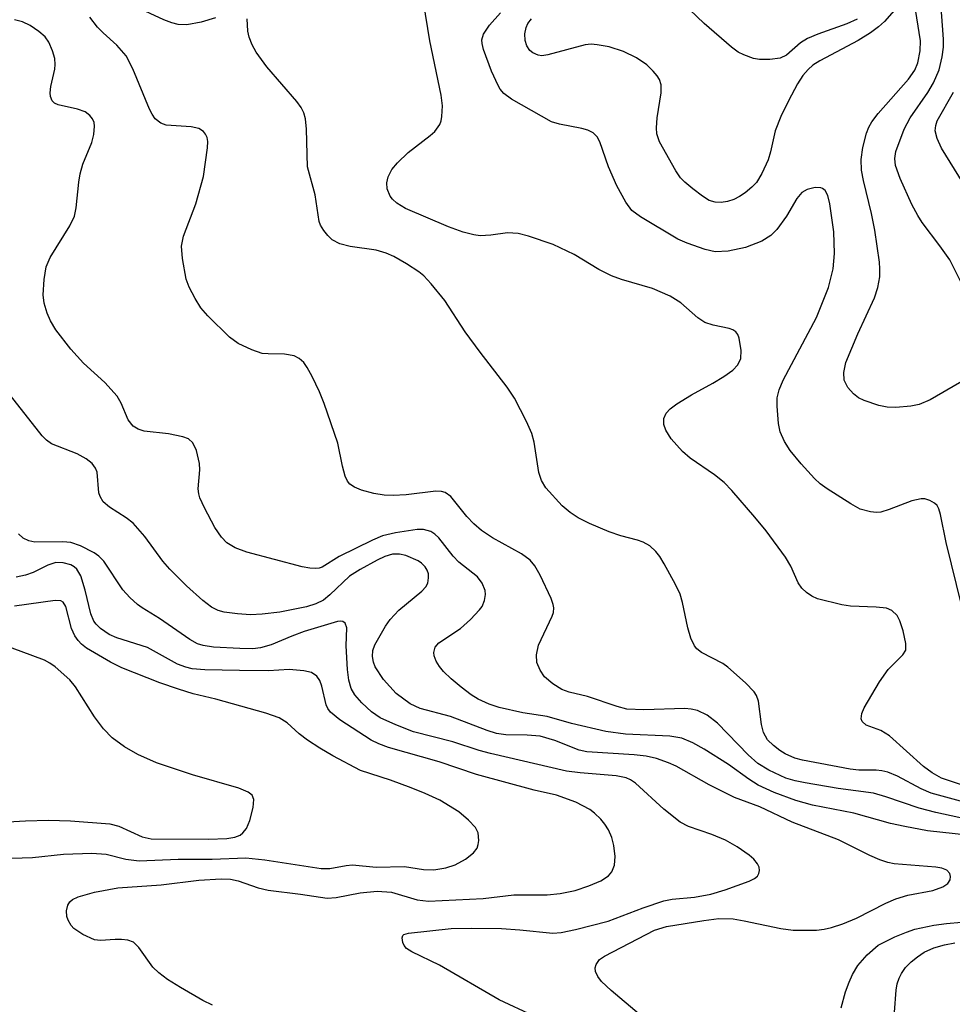
# Model space of a CAD drawing. Units: inches. Extents: x 1261762 to 1267762, y 489454 to 493455.
# Drawn here: x 1264509 to 1264634, y 490838 to 490970 of the extents above; entities that cross this region are included whole.
import ezdxf

# ---------------------------------------------------------------- set-up
doc = ezdxf.new("R2010")
doc.units = ezdxf.units.IN
doc.header["$MEASUREMENT"] = 0
doc.layers.add('Undefined', color=1, linetype='Continuous')

msp = doc.modelspace()

# ---------------------------------------------------------------- linework, layer by layer
at = {"layer": 'Undefined'}
for points, elevation in [([(1264627.42, 490972.76), (1264624.77, 490969.74), (1264623.99, 490969.03), (1264622.89, 490968.22), (1264621.22, 490967.18), (1264616.08, 490964.46), (1264615.13, 490963.85), (1264614.5, 490963.3), (1264613.82, 490962.49), (1264613.1, 490961.37), (1264611.87, 490959.09), (1264610.83, 490956.95), (1264610.07, 490955.02), (1264609.47, 490952.21), (1264609.15, 490951.12), (1264608.31, 490949.31), (1264607.56, 490948.11), (1264606.95, 490947.47), (1264606.03, 490946.7), (1264605.3, 490946.19), (1264604.51, 490945.8), (1264603.67, 490945.54), (1264602.82, 490945.39), (1264602, 490945.44), (1264601.23, 490945.68), (1264600.32, 490946.24), (1264599, 490947.25), (1264597.92, 490948.13), (1264597.37, 490948.71), (1264596.74, 490949.66), (1264594.54, 490953.58), (1264594.2, 490954.62), (1264594.12, 490955.45), (1264594.24, 490956.8), (1264594.74, 490960.13), (1264594.75, 490961.21), (1264594.53, 490961.93), (1264594.24, 490962.41), (1264593.69, 490963.08), (1264592.84, 490963.9), (1264591.44, 490964.83), (1264589.71, 490965.72), (1264587.78, 490966.35), (1264586.16, 490966.62), (1264585.36, 490966.67), (1264584.54, 490966.62), (1264579.55, 490965.25), (1264578.74, 490965.14), (1264578.22, 490965.2), (1264577.49, 490965.51), (1264577.11, 490965.85), (1264576.71, 490966.48), (1264576.47, 490967.2), (1264576.45, 490968.07), (1264576.62, 490968.93), (1264576.85, 490969.45), (1264577.34, 490970.08)], 226), ([(1264637.96, 490922.96), (1264630.91, 490918.9), (1264629.43, 490918.24), (1264628.33, 490918.01), (1264626.3, 490917.85), (1264625.14, 490917.89), (1264624.01, 490918.14), (1264622.06, 490918.8), (1264621.28, 490919.16), (1264620.6, 490919.67), (1264619.86, 490920.54), (1264619.36, 490921.52), (1264619.3, 490922.56), (1264619.57, 490923.89), (1264621.21, 490927.75), (1264623.44, 490932.59), (1264623.88, 490934), (1264624.14, 490935.43), (1264624.16, 490936.5), (1264624.09, 490937.37), (1264623.47, 490941.68), (1264623.04, 490943.91), (1264621.96, 490948.38), (1264621.7, 490949.77), (1264621.64, 490951.17), (1264621.86, 490952.81), (1264622.35, 490954.73), (1264622.67, 490955.53), (1264623.07, 490956.26), (1264623.92, 490957.35), (1264628.01, 490962), (1264628.85, 490963.2), (1264629.26, 490964.17), (1264629.59, 490965.81), (1264629.61, 490967.12), (1264628.79, 490972.2)], 226), ([(1264635.95, 490932.97), (1264633.55, 490937.69), (1264632.23, 490939.57), (1264629.84, 490942.7), (1264629.24, 490943.65), (1264628.47, 490945.15), (1264626.9, 490948.61), (1264626.25, 490950.37), (1264626.16, 490951.31), (1264626.3, 490952.27), (1264627.41, 490955.25), (1264628.22, 490956.78), (1264630.59, 490960.19), (1264631.37, 490961.49), (1264632.11, 490963.26), (1264632.55, 490965), (1264632.69, 490966.27), (1264632.7, 490967.38), (1264632.34, 490972.23)], 228), ([(1264621.11, 490970.06), (1264619.72, 490969.4), (1264615.81, 490968.03), (1264614.45, 490967.47), (1264613.48, 490966.87), (1264611.6, 490965.23), (1264610.74, 490964.81), (1264609.38, 490964.61), (1264607.98, 490964.63), (1264607.17, 490964.78), (1264605.86, 490965.24), (1264605.11, 490965.62), (1264604.2, 490966.28), (1264600.52, 490969.46), (1264598.59, 490971.34)], 228), ([(1264636.5, 490946.13), (1264632.44, 490952.72), (1264631.85, 490954), (1264631.61, 490955.06), (1264631.67, 490955.75), (1264631.87, 490956.4), (1264634.07, 490960.25)], 230), ([(1264534.46, 490837.53), (1264533.15, 490838.15), (1264530.16, 490839.89), (1264528.43, 490840.98), (1264527.24, 490841.84), (1264526.44, 490842.62), (1264524.55, 490845.28), (1264523.83, 490845.99), (1264523.08, 490846.26), (1264522.23, 490846.36), (1264521.36, 490846.36), (1264519.42, 490846.21), (1264518.61, 490846.3), (1264517.03, 490846.99), (1264515.83, 490847.82), (1264515.47, 490848.23), (1264515.06, 490848.92), (1264514.89, 490849.41), (1264514.85, 490850.21), (1264515.03, 490850.97), (1264515.28, 490851.4), (1264515.66, 490851.72), (1264516.39, 490852.07), (1264518.59, 490852.72), (1264521.72, 490853.29), (1264527.55, 490853.69), (1264532.63, 490854.33), (1264535.6, 490854.48), (1264536.89, 490854.43), (1264537.89, 490854.21), (1264540.58, 490853.29), (1264541.92, 490852.95), (1264546.3, 490852.45), (1264549.88, 490851.89), (1264551.09, 490851.97), (1264554.29, 490852.6), (1264556.61, 490852.84), (1264558.52, 490852.7), (1264561.95, 490851.69), (1264563.51, 490851.49), (1264570.85, 490851.85), (1264574.95, 490852.34), (1264579.42, 490852.36), (1264581.17, 490852.5), (1264583.18, 490852.94), (1264585.05, 490853.55), (1264586.64, 490854.21), (1264587.7, 490854.89), (1264588.14, 490855.42), (1264588.48, 490856.32), (1264588.56, 490857.49), (1264588.42, 490858.98), (1264588.12, 490860.07), (1264587.67, 490861.09), (1264587.2, 490861.82), (1264586.64, 490862.51), (1264585.79, 490863.34), (1264585.16, 490863.81), (1264583.3, 490864.78), (1264580.7, 490865.74), (1264577.69, 490866.42), (1264569.92, 490868.53), (1264564.92, 490870.24), (1264558.09, 490872.13), (1264556.8, 490872.64), (1264555.8, 490873.14), (1264551.58, 490875.86), (1264550.32, 490876.89), (1264549.96, 490877.4), (1264549.75, 490877.9), (1264549.15, 490880.38), (1264548.89, 490881.14), (1264548.5, 490881.75), (1264547.77, 490882.21), (1264546.71, 490882.45), (1264544.75, 490882.61), (1264541.98, 490882.47), (1264538.08, 490882.49), (1264533.43, 490882.59), (1264531.72, 490882.73), (1264530.86, 490882.94), (1264529.76, 490883.35), (1264525.72, 490885.6), (1264521.59, 490886.91), (1264520.58, 490887.35), (1264519.42, 490888.13), (1264518.8, 490888.73), (1264518.49, 490889.15), (1264518.09, 490890.12), (1264517.36, 490893.28), (1264516.75, 490895.21), (1264516.21, 490896.11), (1264515.87, 490896.42), (1264515.41, 490896.68), (1264514.39, 490896.99), (1264513.4, 490897.01), (1264512.31, 490896.66), (1264510.34, 490895.66), (1264509.34, 490895.29), (1264508.06, 490895.04)], 210), ([(1264504.62, 490857.18), (1264510.25, 490857.37), (1264514.44, 490857.81), (1264518.23, 490857.95), (1264520.16, 490857.81), (1264522.81, 490857.14), (1264524.58, 490856.9), (1264529.84, 490857.13), (1264534.4, 490857.14), (1264538.93, 490857.3), (1264541.47, 490857.06), (1264549.05, 490855.87), (1264550.22, 490855.89), (1264552.44, 490856.3), (1264553.27, 490856.36), (1264556.47, 490856.06), (1264560.26, 490856.16), (1264562.8, 490855.75), (1264564.19, 490855.71), (1264565.81, 490855.96), (1264567.09, 490856.37), (1264568.48, 490857.12), (1264569.55, 490857.99), (1264570.01, 490858.62), (1264570.17, 490859.11), (1264570.24, 490859.63), (1264570.15, 490860.68), (1264569.8, 490861.38), (1264568.86, 490862.4), (1264567.57, 490863.51), (1264565.02, 490865.05), (1264563.03, 490865.97), (1264561.16, 490866.72), (1264558.36, 490867.74), (1264554.37, 490869.06), (1264550.63, 490871.04), (1264548.88, 490872.05), (1264547.23, 490873.14), (1264546.1, 490874), (1264544.51, 490875.47), (1264543.41, 490876.15), (1264541.62, 490876.78), (1264534.9, 490878.65), (1264531.86, 490879.38), (1264529.89, 490879.99), (1264527.39, 490880.86), (1264522.28, 490882.87), (1264520.73, 490883.6), (1264517.52, 490885.52), (1264516.84, 490886.03), (1264516.38, 490886.51), (1264515.96, 490887.15), (1264515.51, 490888.14), (1264514.74, 490891.12), (1264514.38, 490891.68), (1264514.06, 490891.87), (1264513.31, 490891.89), (1264507.86, 490891.14)], 208), ([(1264501.39, 490861.83), (1264509.3, 490862.3), (1264512.41, 490862.37), (1264515.37, 490862.31), (1264520.64, 490861.9), (1264521.85, 490861.57), (1264525.01, 490860.13), (1264526.19, 490859.89), (1264533.94, 490859.83), (1264536.4, 490859.91), (1264537.46, 490860.1), (1264538.16, 490860.38), (1264538.55, 490860.67), (1264539.03, 490861.27), (1264539.47, 490862.32), (1264539.9, 490864.07), (1264539.99, 490865.17), (1264539.78, 490865.73), (1264539.27, 490866.15), (1264538.01, 490866.67), (1264531.79, 490868.47), (1264526.91, 490870.08), (1264524.4, 490871.2), (1264522.65, 490872.25), (1264520.96, 490873.43), (1264519.8, 490874.65), (1264518.6, 490876.27), (1264516.03, 490880.32), (1264515.29, 490881.24), (1264513.32, 490882.97), (1264512.6, 490883.47), (1264511.87, 490883.87), (1264505.94, 490886.06)], 206)]:
    msp.add_lwpolyline(points, dxfattribs=dict(at, elevation=elevation))
for points in [[(1264639.76, 490865.6, 222), (1264632.42, 490868.04, 222), (1264631.2, 490868.73, 222), (1264630, 490869.6, 222), (1264625.47, 490873.71, 222), (1264624.29, 490874.42, 222), (1264622.33, 490875.16, 222), (1264621.8, 490875.62, 222), (1264621.63, 490876.01, 222), (1264621.72, 490876.71, 222), (1264622.05, 490877.46, 222), (1264624.12, 490880.99, 222), (1264625.29, 490882.62, 222), (1264627.24, 490884.61, 222), (1264627.63, 490885.24, 222), (1264627.66, 490886.13, 222), (1264627.27, 490887.83, 222), (1264626.85, 490889.19, 222), (1264626.47, 490889.88, 222), (1264625.76, 490890.57, 222), (1264625.06, 490890.87, 222), (1264623.68, 490891.03, 222), (1264620.19, 490891.15, 222), (1264619.06, 490891.31, 222), (1264615.76, 490892.14, 222), (1264614.99, 490892.47, 222), (1264614.28, 490892.96, 222), (1264613.66, 490893.56, 222), (1264613.16, 490894.26, 222), (1264612.18, 490896.52, 222), (1264611.47, 490897.72, 222), (1264608.87, 490901.28, 222), (1264607.37, 490903.11, 222), (1264604.25, 490906.71, 222), (1264603.22, 490907.78, 222), (1264601.93, 490908.79, 222), (1264598.68, 490911.04, 222), (1264597.61, 490911.95, 222), (1264596.1, 490913.63, 222), (1264595.39, 490914.82, 222), (1264595.14, 490915.58, 222), (1264595.12, 490916.35, 222), (1264595.42, 490917.09, 222), (1264595.96, 490917.69, 222), (1264596.88, 490918.36, 222), (1264598.84, 490919.57, 222), (1264601.72, 490921.13, 222), (1264603.2, 490922.03, 222), (1264604.38, 490922.86, 222), (1264605.08, 490923.6, 222), (1264605.49, 490924.44, 222), (1264605.53, 490925.52, 222), (1264605.23, 490927.16, 222), (1264605.05, 490927.65, 222), (1264604.78, 490928.04, 222), (1264604.39, 490928.29, 222), (1264603.91, 490928.46, 222), (1264601.74, 490928.9, 222), (1264600.64, 490929.28, 222), (1264599.7, 490929.91, 222), (1264597.39, 490931.93, 222), (1264595.97, 490932.81, 222), (1264593.59, 490933.86, 222), (1264589.42, 490935.04, 222), (1264588.08, 490935.53, 222), (1264586.39, 490936.41, 222), (1264583.08, 490938.41, 222), (1264580.25, 490939.76, 222), (1264576.95, 490940.9, 222), (1264575.56, 490941.26, 222), (1264574.09, 490941.31, 222), (1264571.86, 490941, 222), (1264570.44, 490940.94, 222), (1264569.58, 490941.05, 222), (1264568.14, 490941.43, 222), (1264566.18, 490942.13, 222), (1264560.41, 490944.59, 222), (1264559.22, 490945.31, 222), (1264558.64, 490945.84, 222), (1264558.33, 490946.27, 222), (1264557.93, 490947.23, 222), (1264557.88, 490948.04, 222), (1264558.07, 490948.85, 222), (1264558.57, 490949.86, 222), (1264559.3, 490950.73, 222), (1264560.74, 490952.13, 222), (1264563.72, 490954.4, 222), (1264564.36, 490954.97, 222), (1264565.02, 490955.88, 222), (1264565.21, 490956.4, 222), (1264565.3, 490956.96, 222), (1264565.35, 490958.4, 222), (1264565.21, 490959.85, 222), (1264563.69, 490967.15, 222), (1264562.83, 490972.39, 222)], [(1264534.86, 490970.21, 220), (1264532.94, 490969.66, 220), (1264531, 490969.28, 220), (1264529.86, 490969.34, 220), (1264529.01, 490969.54, 220), (1264527.93, 490969.94, 220), (1264524.24, 490971.66, 220)], [(1264635.19, 490891.13, 224), (1264633.06, 490899.69, 224), (1264632.31, 490903.48, 224), (1264632.08, 490904.23, 224), (1264631.84, 490904.67, 224), (1264631.51, 490905, 224), (1264630.89, 490905.36, 224), (1264630.18, 490905.56, 224), (1264629.7, 490905.57, 224), (1264628.46, 490905.31, 224), (1264625.39, 490904.14, 224), (1264624.28, 490903.8, 224), (1264623.72, 490903.75, 224), (1264622.88, 490903.81, 224), (1264621.52, 490904.2, 224), (1264620.26, 490904.9, 224), (1264617.06, 490906.93, 224), (1264616.15, 490907.6, 224), (1264615.37, 490908.3, 224), (1264613.59, 490910.26, 224), (1264612.09, 490912.08, 224), (1264611.33, 490913.29, 224), (1264610.77, 490914.58, 224), (1264610.53, 490915.7, 224), (1264610.36, 490918.01, 224), (1264610.37, 490919.16, 224), (1264610.61, 490920.24, 224), (1264611.16, 490921.53, 224), (1264615.64, 490929.95, 224), (1264617.24, 490934, 224), (1264617.9, 490936.48, 224), (1264618.08, 490938.53, 224), (1264617.98, 490941.48, 224), (1264617.44, 490945.22, 224), (1264617.15, 490946.34, 224), (1264616.79, 490947.03, 224), (1264616.43, 490947.3, 224), (1264616.2, 490947.38, 224), (1264615.44, 490947.4, 224), (1264614.38, 490947.15, 224), (1264613.69, 490946.76, 224), (1264612.99, 490945.95, 224), (1264611.62, 490943.58, 224), (1264610.32, 490941.77, 224), (1264609.52, 490940.99, 224), (1264608.29, 490940.22, 224), (1264606.09, 490939.34, 224), (1264603.77, 490938.88, 224), (1264602.03, 490938.77, 224), (1264600.67, 490939.07, 224), (1264598.27, 490939.92, 224), (1264596.99, 490940.49, 224), (1264591.98, 490943.47, 224), (1264590.84, 490944.33, 224), (1264590.01, 490945.44, 224), (1264588.82, 490947.66, 224), (1264587.7, 490950.22, 224), (1264586.52, 490953.54, 224), (1264586.16, 490954.22, 224), (1264585.63, 490954.75, 224), (1264584.9, 490955.11, 224), (1264584.09, 490955.36, 224), (1264581.08, 490955.93, 224), (1264580.03, 490956.24, 224), (1264574.64, 490959.29, 224), (1264573.63, 490960.05, 224), (1264573.14, 490960.64, 224), (1264572.84, 490961.14, 224), (1264571.97, 490963.04, 224), (1264570.9, 490965.98, 224), (1264570.7, 490966.77, 224), (1264570.66, 490967.29, 224), (1264570.86, 490968.03, 224), (1264571.68, 490969.22, 224), (1264573.15, 490970.92, 224)], [(1264635.94, 490860.35, 216), (1264630.57, 490860.95, 216), (1264627.51, 490861.51, 216), (1264625.57, 490861.94, 216), (1264620.65, 490863.33, 216), (1264615.09, 490864.39, 216), (1264612.87, 490865.02, 216), (1264609.96, 490866.09, 216), (1264607.78, 490867.1, 216), (1264606.55, 490867.87, 216), (1264603.8, 490869.84, 216), (1264600.52, 490871.94, 216), (1264599.02, 490872.78, 216), (1264597.53, 490873.38, 216), (1264595.91, 490873.66, 216), (1264589.96, 490873.95, 216), (1264587.33, 490874.29, 216), (1264582.71, 490875.37, 216), (1264579.44, 490876.33, 216), (1264576.19, 490876.82, 216), (1264573, 490877.52, 216), (1264571.64, 490877.96, 216), (1264570.17, 490878.64, 216), (1264569.23, 490879.22, 216), (1264567.88, 490880.26, 216), (1264566.55, 490881.36, 216), (1264565.51, 490882.37, 216), (1264564.95, 490883.03, 216), (1264564.52, 490883.73, 216), (1264564.25, 490884.45, 216), (1264564.19, 490884.93, 216), (1264564.38, 490885.62, 216), (1264564.88, 490886.23, 216), (1264567.79, 490888.14, 216), (1264569.13, 490889.35, 216), (1264570.36, 490890.65, 216), (1264570.69, 490891.12, 216), (1264571.03, 490891.91, 216), (1264571.17, 490892.73, 216), (1264571.12, 490893.26, 216), (1264570.71, 490894.23, 216), (1264570.07, 490895.09, 216), (1264567.55, 490897.06, 216), (1264566.8, 490897.88, 216), (1264564.89, 490900.33, 216), (1264564.35, 490900.84, 216), (1264563.8, 490901.16, 216), (1264562.81, 490901.43, 216), (1264561.97, 490901.44, 216), (1264559.04, 490900.99, 216), (1264557.31, 490900.59, 216), (1264555.95, 490900.03, 216), (1264551.46, 490897.82, 216), (1264549.19, 490896.39, 216), (1264548.78, 490896.25, 216), (1264548.3, 490896.19, 216), (1264547.56, 490896.24, 216), (1264546.5, 490896.45, 216), (1264539.05, 490898.42, 216), (1264537.52, 490898.97, 216), (1264536.4, 490899.67, 216), (1264535.66, 490900.4, 216), (1264534.75, 490901.71, 216), (1264533.37, 490904.35, 216), (1264532.77, 490905.69, 216), (1264532.61, 490906.24, 216), (1264532.53, 490906.93, 216), (1264532.74, 490909.46, 216), (1264532.69, 490910.33, 216), (1264532.3, 490912.07, 216), (1264531.83, 490913.09, 216), (1264531.24, 490913.62, 216), (1264530.49, 490913.92, 216), (1264528.52, 490914.31, 216), (1264525.28, 490914.69, 216), (1264524.47, 490914.92, 216), (1264523.79, 490915.34, 216), (1264523.14, 490916.2, 216), (1264522.18, 490918.44, 216), (1264521.64, 490919.36, 216), (1264519.97, 490921.19, 216), (1264517.11, 490923.81, 216), (1264515.42, 490925.7, 216), (1264513.41, 490928.3, 216), (1264512.69, 490929.49, 216), (1264512.22, 490930.51, 216), (1264511.85, 490931.88, 216), (1264511.71, 490933.01, 216), (1264511.83, 490935.04, 216), (1264512.09, 490936.75, 216), (1264512.65, 490938.03, 216), (1264515.27, 490942.25, 216), (1264515.92, 490943.56, 216), (1264516.15, 490944.67, 216), (1264516.47, 490948.14, 216), (1264516.66, 490949.25, 216), (1264517.04, 490950.54, 216), (1264518.23, 490953.45, 216), (1264518.5, 490954.56, 216), (1264518.61, 490955.66, 216), (1264518.54, 490956.18, 216), (1264518.31, 490956.66, 216), (1264517.97, 490957.09, 216), (1264517.35, 490957.58, 216), (1264516.31, 490957.95, 216), (1264513.71, 490958.53, 216), (1264513.23, 490958.75, 216), (1264512.9, 490959.05, 216), (1264512.66, 490959.64, 216), (1264512.62, 490960.14, 216), (1264512.74, 490961, 216), (1264513.28, 490963.35, 216), (1264513.33, 490963.94, 216), (1264513.25, 490964.74, 216), (1264512.97, 490965.8, 216), (1264512.44, 490966.95, 216), (1264511.95, 490967.66, 216), (1264511.12, 490968.41, 216), (1264509.94, 490969.21, 216), (1264508.94, 490969.71, 216), (1264507.86, 490969.94, 216)], [(1264636.81, 490862.3, 218), (1264631.66, 490863.4, 218), (1264629.43, 490863.98, 218), (1264624.98, 490865.51, 218), (1264623.31, 490866, 218), (1264618.57, 490866.65, 218), (1264614.13, 490867.41, 218), (1264612.79, 490867.67, 218), (1264611.54, 490868.04, 218), (1264609.22, 490869.08, 218), (1264607.75, 490869.98, 218), (1264606.45, 490871.14, 218), (1264602.33, 490875.44, 218), (1264600.93, 490876.49, 218), (1264599.64, 490877.11, 218), (1264598.81, 490877.31, 218), (1264597.95, 490877.39, 218), (1264592.42, 490877.21, 218), (1264590.14, 490877.31, 218), (1264588.84, 490877.64, 218), (1264584.88, 490879.01, 218), (1264582.4, 490879.58, 218), (1264581.42, 490879.93, 218), (1264580.18, 490880.7, 218), (1264579.08, 490881.64, 218), (1264578.48, 490882.56, 218), (1264578.07, 490883.58, 218), (1264578.01, 490884.61, 218), (1264578.28, 490885.91, 218), (1264580.1, 490889.78, 218), (1264580.27, 490890.3, 218), (1264580.32, 490890.94, 218), (1264580.25, 490891.39, 218), (1264579.98, 490892.18, 218), (1264578.48, 490895.31, 218), (1264577.79, 490896.57, 218), (1264577.15, 490897.34, 218), (1264576, 490898.16, 218), (1264572.08, 490900.34, 218), (1264570.61, 490901.3, 218), (1264569.59, 490902.2, 218), (1264568.63, 490903.18, 218), (1264566.5, 490905.9, 218), (1264565.71, 490906.44, 218), (1264565.24, 490906.57, 218), (1264564.46, 490906.61, 218), (1264560.49, 490906.11, 218), (1264558.72, 490906.03, 218), (1264557.54, 490906.07, 218), (1264556.14, 490906.31, 218), (1264554.5, 490906.73, 218), (1264553.53, 490907.14, 218), (1264552.92, 490907.56, 218), (1264552.61, 490907.93, 218), (1264552.3, 490908.64, 218), (1264551.95, 490909.95, 218), (1264551.32, 490913.07, 218), (1264549.46, 490918.38, 218), (1264548.83, 490919.94, 218), (1264547.86, 490922.01, 218), (1264547.19, 490923.24, 218), (1264546.71, 490923.9, 218), (1264546.12, 490924.45, 218), (1264545.44, 490924.81, 218), (1264544.15, 490925.03, 218), (1264541.93, 490925.05, 218), (1264541.12, 490925.13, 218), (1264539.75, 490925.58, 218), (1264537.92, 490926.47, 218), (1264536.76, 490927.32, 218), (1264533.84, 490930.17, 218), (1264532.88, 490931.26, 218), (1264532.12, 490932.48, 218), (1264531.31, 490934.02, 218), (1264530.91, 490935.09, 218), (1264530.42, 490937.87, 218), (1264530.31, 490939.55, 218), (1264530.56, 490940.9, 218), (1264532.2, 490945.24, 218), (1264533.23, 490948.92, 218), (1264533.8, 490952.76, 218), (1264533.82, 490953.62, 218), (1264533.73, 490954.16, 218), (1264533.53, 490954.6, 218), (1264533.24, 490954.97, 218), (1264532.63, 490955.37, 218), (1264531.57, 490955.59, 218), (1264528.23, 490955.82, 218), (1264527.52, 490956.06, 218), (1264526.75, 490956.67, 218), (1264526.33, 490957.27, 218), (1264525.99, 490957.94, 218), (1264523.73, 490963.37, 218), (1264522.86, 490965.11, 218), (1264521.62, 490966.57, 218), (1264519.75, 490968.22, 218), (1264519, 490968.98, 218), (1264517.98, 490970.3, 218)], [(1264635.99, 490864.65, 220), (1264631.03, 490866.03, 220), (1264629.69, 490866.6, 220), (1264626.54, 490868.3, 220), (1264625.22, 490868.82, 220), (1264624.42, 490869.01, 220), (1264623.66, 490869.09, 220), (1264621.33, 490869.11, 220), (1264620.17, 490869.22, 220), (1264613.74, 490870.44, 220), (1264612.73, 490870.73, 220), (1264611.44, 490871.3, 220), (1264610.72, 490871.73, 220), (1264609.84, 490872.42, 220), (1264609.07, 490873.2, 220), (1264608.53, 490874.15, 220), (1264608.25, 490875.25, 220), (1264607.83, 490878.37, 220), (1264607.57, 490879.15, 220), (1264607.28, 490879.61, 220), (1264606.1, 490880.84, 220), (1264603.72, 490882.96, 220), (1264603.03, 490883.42, 220), (1264600.2, 490884.92, 220), (1264599.57, 490885.4, 220), (1264599.24, 490885.81, 220), (1264598.76, 490886.83, 220), (1264598.33, 490888.22, 220), (1264597.63, 490891.66, 220), (1264597.31, 490892.76, 220), (1264596.68, 490894.05, 220), (1264595.16, 490896.83, 220), (1264594.56, 490897.81, 220), (1264594.04, 490898.48, 220), (1264593.22, 490899.26, 220), (1264592.32, 490899.77, 220), (1264591.57, 490900.03, 220), (1264589.36, 490900.6, 220), (1264587.75, 490901.13, 220), (1264585.14, 490902.24, 220), (1264583.62, 490903, 220), (1264582.52, 490903.75, 220), (1264581.45, 490904.64, 220), (1264579.27, 490907.06, 220), (1264578.67, 490908.04, 220), (1264578.32, 490909.13, 220), (1264577.67, 490913.21, 220), (1264577.38, 490914.34, 220), (1264576.66, 490915.95, 220), (1264575.05, 490919.11, 220), (1264574.08, 490920.58, 220), (1264570.42, 490925.27, 220), (1264568.4, 490928.02, 220), (1264565.69, 490932.23, 220), (1264563.85, 490934.48, 220), (1264562.86, 490935.54, 220), (1264562.21, 490936.08, 220), (1264560.54, 490937.15, 220), (1264558.82, 490938.14, 220), (1264557.79, 490938.58, 220), (1264556.46, 490938.99, 220), (1264552.97, 490939.48, 220), (1264551.55, 490939.86, 220), (1264550.55, 490940.4, 220), (1264549.95, 490940.98, 220), (1264549.41, 490941.65, 220), (1264548.97, 490942.36, 220), (1264548.78, 490942.87, 220), (1264548.27, 490946.45, 220), (1264547.22, 490950.22, 220), (1264547.11, 490955.25, 220), (1264546.95, 490956.64, 220), (1264546.71, 490957.46, 220), (1264546.36, 490958.16, 220), (1264545.78, 490958.99, 220), (1264541.74, 490963.62, 220), (1264540.32, 490965.6, 220), (1264539.8, 490966.59, 220), (1264539.37, 490967.62, 220), (1264539.21, 490968.43, 220), (1264539.11, 490970.09, 220)], [(1264591.81, 490836.31, 214), (1264588.04, 490839.48, 214), (1264586.75, 490840.69, 214), (1264586.26, 490841.35, 214), (1264585.95, 490842.05, 214), (1264585.89, 490842.51, 214), (1264586.02, 490843, 214), (1264586.49, 490843.65, 214), (1264587.14, 490844.12, 214), (1264593.88, 490847.6, 214), (1264595.5, 490848.09, 214), (1264600.49, 490848.91, 214), (1264602.52, 490849.16, 214), (1264604.45, 490849.1, 214), (1264605.91, 490848.86, 214), (1264610.85, 490847.83, 214), (1264612.49, 490847.6, 214), (1264615.62, 490847.61, 214), (1264616.68, 490847.73, 214), (1264617.65, 490847.94, 214), (1264619.18, 490848.45, 214), (1264621, 490849.2, 214), (1264624.97, 490851.23, 214), (1264626.3, 490851.8, 214), (1264627.92, 490852.29, 214), (1264631.27, 490852.93, 214), (1264632.64, 490853.43, 214), (1264633.27, 490853.87, 214), (1264633.59, 490854.38, 214), (1264633.64, 490854.79, 214), (1264633.56, 490855.2, 214), (1264633.17, 490855.67, 214), (1264632.5, 490855.93, 214), (1264631.69, 490856.07, 214), (1264626.1, 490856.53, 214), (1264625.24, 490856.7, 214), (1264624.13, 490857.05, 214), (1264622.79, 490857.64, 214), (1264618.6, 490859.75, 214), (1264612.39, 490862.11, 214), (1264608.01, 490864.16, 214), (1264604.62, 490865.42, 214), (1264601.21, 490867.11, 214), (1264596.77, 490869.63, 214), (1264595.73, 490870.1, 214), (1264594.12, 490870.65, 214), (1264592.76, 490870.98, 214), (1264591.12, 490871.18, 214), (1264584.79, 490871.55, 214), (1264583.75, 490871.79, 214), (1264580.46, 490873.07, 214), (1264578.52, 490873.65, 214), (1264576.76, 490873.82, 214), (1264573.88, 490873.87, 214), (1264572.62, 490874.04, 214), (1264571.36, 490874.45, 214), (1264566.45, 490876.31, 214), (1264562.37, 490877.41, 214), (1264561.02, 490878.03, 214), (1264559.16, 490879.42, 214), (1264557.42, 490881.27, 214), (1264556.33, 490882.97, 214), (1264556.08, 490883.63, 214), (1264555.96, 490884.37, 214), (1264556.01, 490885.19, 214), (1264556.28, 490885.95, 214), (1264557.73, 490888.46, 214), (1264558.34, 490889.37, 214), (1264559.5, 490890.6, 214), (1264562.58, 490893.15, 214), (1264563.14, 490893.76, 214), (1264563.38, 490894.22, 214), (1264563.51, 490894.97, 214), (1264563.47, 490895.47, 214), (1264563.31, 490895.98, 214), (1264563.04, 490896.44, 214), (1264562.57, 490896.91, 214), (1264562.08, 490897.22, 214), (1264560.46, 490897.94, 214), (1264559.61, 490898.15, 214), (1264558.65, 490898.12, 214), (1264557.61, 490897.8, 214), (1264556.57, 490897.31, 214), (1264554.29, 490896.07, 214), (1264552.86, 490895.16, 214), (1264550.24, 490892.66, 214), (1264549.36, 490891.96, 214), (1264548.34, 490891.44, 214), (1264547.09, 490891.05, 214), (1264543.51, 490890.32, 214), (1264541.13, 490890.07, 214), (1264539.58, 490890, 214), (1264537.8, 490890.12, 214), (1264536.04, 490890.35, 214), (1264535.23, 490890.57, 214), (1264534.33, 490891.03, 214), (1264533.17, 490891.92, 214), (1264530.97, 490893.86, 214), (1264528.72, 490896.1, 214), (1264527.78, 490897.19, 214), (1264525.34, 490900.53, 214), (1264523.78, 490902.32, 214), (1264522.85, 490903.03, 214), (1264520.59, 490904.43, 214), (1264519.75, 490905.18, 214), (1264519.34, 490905.87, 214), (1264519.18, 490906.38, 214), (1264518.94, 490909.17, 214), (1264518.75, 490909.69, 214), (1264518.3, 490910.33, 214), (1264517.46, 490910.97, 214), (1264516.25, 490911.62, 214), (1264512.8, 490912.96, 214), (1264512.13, 490913.45, 214), (1264511.55, 490914.05, 214), (1264503.8, 490923.87, 214)], [(1264577.61, 490836.06, 212), (1264572.97, 490838.22, 212), (1264564.95, 490842.87, 212), (1264561.25, 490844.66, 212), (1264560.55, 490845.15, 212), (1264560.24, 490845.54, 212), (1264560.05, 490845.95, 212), (1264559.95, 490846.56, 212), (1264560.05, 490846.89, 212), (1264560.18, 490847.01, 212), (1264560.81, 490847.21, 212), (1264566.53, 490847.82, 212), (1264569.28, 490847.87, 212), (1264573.28, 490847.8, 212), (1264575.78, 490847.64, 212), (1264580.19, 490847.2, 212), (1264581.31, 490847.29, 212), (1264583.25, 490847.69, 212), (1264587.62, 490848.81, 212), (1264592.36, 490850.59, 212), (1264595.14, 490851.54, 212), (1264596.23, 490851.76, 212), (1264599.22, 490852.02, 212), (1264601.45, 490852.44, 212), (1264603.37, 490853.01, 212), (1264606.6, 490854.19, 212), (1264607.31, 490854.56, 212), (1264607.69, 490854.87, 212), (1264607.91, 490855.22, 212), (1264608, 490855.61, 212), (1264607.95, 490856.04, 212), (1264607.72, 490856.49, 212), (1264607.2, 490857.12, 212), (1264606.58, 490857.67, 212), (1264604.99, 490858.81, 212), (1264603.42, 490859.7, 212), (1264601.58, 490860.44, 212), (1264598.42, 490861.52, 212), (1264597.31, 490862.1, 212), (1264595.11, 490863.88, 212), (1264591.32, 490867.34, 212), (1264590.64, 490867.82, 212), (1264590.04, 490868.09, 212), (1264588.7, 490868.36, 212), (1264583.89, 490868.72, 212), (1264582.05, 490868.95, 212), (1264571.82, 490871.33, 212), (1264570.31, 490871.75, 212), (1264566.78, 490872.89, 212), (1264561.48, 490874.27, 212), (1264559.12, 490875.18, 212), (1264557.01, 490876.14, 212), (1264555.82, 490876.96, 212), (1264554.55, 490878.15, 212), (1264553.59, 490879.22, 212), (1264553.08, 490880.08, 212), (1264552.76, 490881.19, 212), (1264552.6, 490882.63, 212), (1264552.44, 490885.82, 212), (1264552.51, 490888.25, 212), (1264552.27, 490888.86, 212), (1264551.97, 490889.1, 212), (1264551.64, 490889.14, 212), (1264551.25, 490889.07, 212), (1264546.76, 490887.72, 212), (1264545.14, 490887.13, 212), (1264542.34, 490885.95, 212), (1264540.9, 490885.53, 212), (1264539.87, 490885.43, 212), (1264538.11, 490885.46, 212), (1264534.57, 490885.62, 212), (1264533.18, 490885.84, 212), (1264532.44, 490886.09, 212), (1264531.41, 490886.66, 212), (1264527.34, 490889.47, 212), (1264524.99, 490890.9, 212), (1264524.36, 490891.38, 212), (1264523.34, 490892.32, 212), (1264522.41, 490893.35, 212), (1264519.87, 490897.18, 212), (1264519.2, 490897.86, 212), (1264518.53, 490898.33, 212), (1264516.71, 490899.25, 212), (1264515.4, 490899.69, 212), (1264514.32, 490899.8, 212), (1264510.57, 490899.76, 212), (1264509.75, 490899.92, 212), (1264508.99, 490900.3, 212), (1264508.36, 490900.85, 212)], [(1264618.95, 490837.15, 216), (1264619.54, 490839.29, 216), (1264620.01, 490840.6, 216), (1264620.47, 490841.62, 216), (1264621.19, 490842.83, 216), (1264622.47, 490844.3, 216), (1264623.95, 490845.56, 216), (1264626.17, 490846.7, 216), (1264627.74, 490847.34, 216), (1264628.87, 490847.71, 216), (1264631.4, 490848.27, 216), (1264633.11, 490848.51, 216), (1264635.12, 490848.67, 216)], [(1264626.12, 490836.55, 218), (1264626.34, 490839.52, 218), (1264626.49, 490840.4, 218), (1264626.73, 490841.14, 218), (1264627.05, 490841.79, 218), (1264627.61, 490842.57, 218), (1264628.36, 490843.32, 218), (1264629.2, 490844.02, 218), (1264630.12, 490844.62, 218), (1264631.42, 490845.2, 218), (1264632.83, 490845.62, 218), (1264634.23, 490845.89, 218)]]:
    msp.add_polyline3d(points, dxfattribs=at)

doc.saveas('drawing.dxf')
